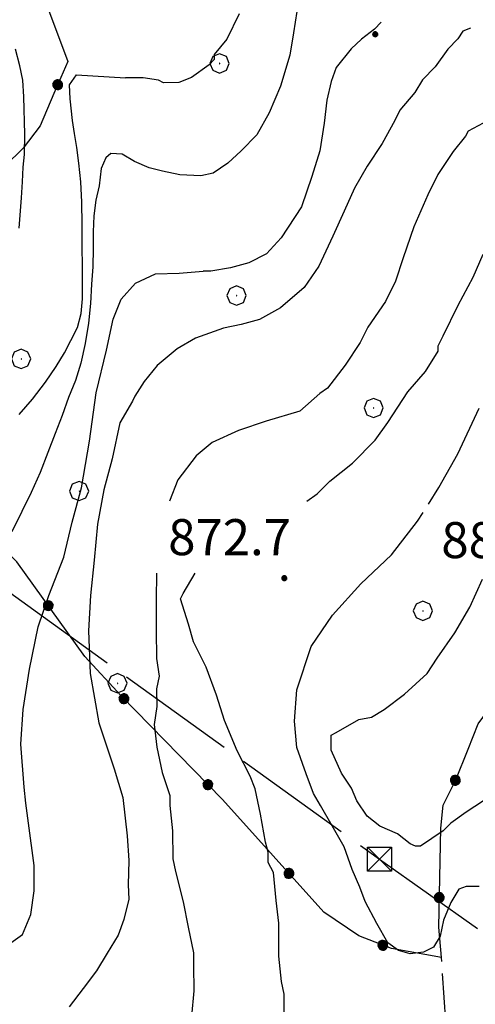
# Model space of a CAD drawing. Extents: x 2583219 to 2588043, y 4494042 to 4497500.
# Drawn here: x 2586080 to 2586175, y 4496221 to 4496426 of the extents above; entities that cross this region are included whole.
import ezdxf

# ---------------------------------------------------------------- set-up
doc = ezdxf.new("R2010")
doc.units = 0
doc.header["$LTSCALE"] = 5
doc.header["$MEASUREMENT"] = 0
for name, pattern in [('403', [6, 5, -1]), ('502', [5, 2.5, 2.5]), ('701', [2.5, 2, -0.5])]:
    doc.linetypes.add(name, pattern=pattern)
for name, color, linetype in [('40210000', 1, 'Continuous'), ('40300000', 1, '403'), ('50200000', 1, '502'), ('70100000', 1, '701'), ('70400000', 1, 'Continuous'), ('80100000', 2, 'Continuous'), ('80200000', 1, 'Continuous'), ('80400000', 1, 'Continuous'), ('A0140000', 2, 'Continuous')]:
    doc.layers.add(name, color=color, linetype=linetype)
doc.styles.get("Standard").update_dxf_attribs({"font": 'romans.shx'})

# ---------------------------------------------------------------- blocks, each defined once
blk = doc.blocks.new('CERCHIO5')
at = {"linetype": 'Continuous'}
for p, q in [((-0.196, 0.064), (-0.206, 0.001)), ((-0.206, 0.001), (-0.196, -0.062)), ((-0.003, -0.202), (-0.206, 0.001)), ((-0.206, 0.001), (-0.003, 0.001)), ((-0.196, -0.062), (0.022, 0.2)), ((-0.168, 0.12), (-0.196, 0.064)), ((0.162, -0.118), (-0.196, 0.064)), ((-0.196, 0.064), (0.19, -0.062)), ((-0.183, 0.032), (-0.184, 0.013)), ((-0.184, 0.013), (-0.184, -0.047)), ((-0.18, 0.058), (-0.183, 0.032)), ((-0.167, 0.093), (-0.182, 0.091)), ((-0.182, 0.091), (-0.092, 0.063)), ((-0.152, 0.092), (-0.18, 0.058)), ((-0.158, 0.051), (-0.172, 0.001)), ((-0.172, 0.001), (-0.165, -0.077)), ((-0.168, -0.118), (0.094, 0.177)), ((-0.123, 0.166), (-0.168, 0.12)), ((0.19, -0.062), (-0.168, 0.12)), ((-0.168, 0.12), (0, 0)), ((0, 0), (-0.168, -0.118)), ((-0.152, 0.092), (-0.167, 0.093)), ((-0.166, 0.023), (-0.083, 0.112)), ((-0.122, -0.02), (-0.166, 0.023)), ((-0.072, 0.156), (-0.158, 0.051)), ((-0.138, 0.053), (-0.158, -0.016)), ((-0.142, 0.108), (-0.152, 0.092)), ((-0.126, 0.022), (-0.152, 0.092)), ((-0.127, 0.089), (-0.145, 0)), ((-0.145, 0), (-0.12, -0.069)), ((-0.092, 0.063), (-0.144, 0.144)), ((-0.144, 0.144), (-0.002, 0.069)), ((-0.105, 0.116), (-0.142, 0.108)), ((-0.076, 0.082), (-0.138, 0.053)), ((-0.072, 0.156), (-0.127, 0.089)), ((-0.127, 0.089), (-0.123, 0.112)), ((-0.11, -0.009), (-0.127, 0.089)), ((-0.091, -0.032), (-0.126, 0.022)), ((-0.066, 0.194), (-0.123, 0.166)), ((0.06, 0.194), (-0.123, -0.164)), ((-0.123, -0.164), (-0.066, 0.194)), ((-0.003, -0.202), (-0.123, 0.166)), ((-0.123, 0.166), (0.162, -0.118)), ((-0.123, 0.112), (-0.114, 0.138)), ((-0.084, 0.048), (-0.122, -0.02)), ((-0.114, 0.138), (-0.098, 0.178)), ((-0.072, 0.156), (-0.105, 0.116)), ((-0.098, 0.178), (-0.082, 0.172)), ((-0.022, 0.154), (-0.084, 0.048)), ((-0.083, 0.112), (0.009, 0.101)), ((-0.082, 0.172), (-0.032, 0.175)), ((-0.05, 0.134), (-0.076, 0.082)), ((0.022, 0.2), (-0.072, 0.156)), ((-0.032, 0.175), (-0.072, 0.156)), ((-0.003, 0.152), (-0.072, 0.156)), ((-0.051, 0.061), (-0.07, -0.008)), ((-0.068, -0.179), (0.035, 0.008)), ((-0.003, 0.204), (-0.066, 0.194)), ((-0.066, 0.194), (0.116, -0.164)), ((0.012, 0.149), (-0.051, 0.112)), ((-0.051, 0.112), (-0.051, 0.061)), ((-0.016, 0.097), (-0.051, 0.061)), ((-0.051, 0.061), (-0.016, 0.097)), ((-0.04, 0.124), (-0.05, 0.134)), ((-0.032, 0.175), (-0.04, 0.124)), ((0.01, 0.186), (-0.032, 0.175)), ((0, 0.174), (-0.032, 0.175)), ((-0.032, 0.175), (0.012, 0.149)), ((0.006, 0.054), (-0.026, -0.018)), ((0.061, 0.125), (-0.022, 0.154)), ((-0.016, 0.097), (0.034, 0.11)), ((0.065, 0.085), (-0.016, 0.097)), ((-0.003, 0.001), (-0.003, 0.204)), ((0.06, 0.194), (-0.003, 0.204)), ((-0.003, 0.001), (0.06, 0.194)), ((0.116, 0.166), (-0.003, -0.202)), ((0.058, 0.137), (-0.003, 0.152)), ((-0.003, 0.001), (0.197, 0.001)), ((-0.003, 0.001), (-0.003, -0.202)), ((-0.002, 0.069), (0.042, 0.197)), ((0.042, 0.16), (0, 0.174)), ((0.072, 0.053), (0.002, -0.036)), ((0.067, 0.043), (0.006, 0.054)), ((0.009, 0.101), (0.072, 0.053)), ((0.034, 0.11), (0.01, 0.186)), ((0.026, -0.083), (0.079, 0.072)), ((0.147, 0.135), (0.033, 0.066)), ((0.033, 0.066), (0.19, 0.064)), ((0.034, 0.11), (0.093, 0.094)), ((0.074, -0.087), (0.034, 0.11)), ((0.035, 0.008), (0.147, 0.135)), ((0.094, 0.177), (0.038, -0.196)), ((0.042, 0.197), (0.067, 0.101)), ((0.107, 0.137), (0.042, 0.16)), ((0.051, -0.062), (0.106, 0.031)), ((0.118, 0.117), (0.058, 0.137)), ((0.116, 0.166), (0.06, 0.194)), ((0.06, -0.192), (0.116, 0.166)), ((0.162, 0.12), (0.06, -0.192)), ((0.079, 0.072), (0.061, 0.125)), ((0.119, 0.036), (0.065, 0.085)), ((0.065, -0.017), (0.067, 0.043)), ((0.067, 0.101), (0.08, 0.184)), ((0.08, 0.184), (0.195, -0.034)), ((0.093, 0.094), (0.124, 0.053)), ((0.14, 0.07), (0.097, -0.076)), ((0.106, 0.031), (0.14, 0.105)), ((0.158, 0.109), (0.107, 0.137)), ((0.162, 0.12), (0.116, 0.166)), ((0.116, -0.164), (0.162, 0.12)), ((0.116, -0.06), (0.119, 0.036)), ((0.156, 0.064), (0.118, 0.117)), ((0.124, 0.053), (0.124, 0.053)), ((0.124, 0.053), (0.128, -0.03)), ((0.131, -0.07), (0.156, 0.001)), ((0.14, 0.105), (0.14, 0.07)), ((0.162, 0.044), (0.156, 0.064)), ((0.156, 0.001), (0.162, 0.044)), ((0.174, 0.064), (0.158, 0.109)), ((0.19, 0.064), (0.162, 0.12)), ((0.19, 0.064), (0.173, -0.096)), ((0.182, -0.008), (0.174, 0.064)), ((0.2, 0.001), (0.19, 0.064)), ((0.19, -0.062), (0.2, 0.001)), ((-0.196, -0.062), (-0.168, -0.118)), ((0.173, -0.096), (-0.196, -0.062)), ((-0.184, -0.047), (-0.165, -0.099)), ((-0.168, -0.118), (-0.123, -0.164)), ((-0.165, -0.077), (-0.13, -0.127)), ((-0.165, -0.099), (-0.12, -0.15)), ((-0.158, -0.016), (-0.117, -0.042)), ((-0.15, -0.04), (-0.156, -0.11)), ((-0.156, -0.11), (-0.106, -0.134)), ((-0.122, -0.02), (-0.15, -0.04)), ((-0.13, -0.127), (-0.06, -0.146)), ((-0.125, -0.057), (-0.108, -0.025)), ((-0.101, -0.082), (-0.125, -0.057)), ((-0.123, -0.164), (-0.066, -0.192)), ((-0.108, -0.025), (-0.122, -0.02)), ((-0.12, -0.069), (-0.087, -0.093)), ((-0.12, -0.15), (-0.06, -0.163)), ((-0.117, -0.042), (-0.078, -0.017)), ((-0.101, -0.082), (-0.11, -0.009)), ((-0.106, -0.134), (-0.093, -0.156)), ((-0.003, -0.094), (-0.101, -0.082)), ((-0.083, -0.14), (-0.101, -0.082)), ((-0.064, -0.045), (-0.097, -0.097)), ((-0.097, -0.097), (0.026, -0.134)), ((-0.093, -0.156), (-0.091, -0.18)), ((-0.054, -0.075), (-0.091, -0.032)), ((-0.091, -0.18), (-0.054, -0.075)), ((-0.087, -0.093), (-0.028, -0.126)), ((-0.034, -0.151), (-0.083, -0.14)), ((-0.07, -0.008), (-0.042, -0.049)), ((0.038, -0.196), (-0.068, -0.179)), ((-0.066, -0.192), (-0.003, -0.202)), ((0.097, -0.076), (-0.064, -0.045)), ((-0.06, -0.146), (0.011, -0.159)), ((-0.06, -0.163), (-0.032, -0.185)), ((0.002, -0.036), (-0.054, -0.075)), ((0.051, -0.062), (-0.054, -0.075)), ((-0.054, -0.075), (0.051, -0.062)), ((-0.054, -0.075), (-0.049, -0.182)), ((-0.049, -0.182), (0.026, -0.083)), ((-0.042, -0.049), (0.014, -0.064)), ((0.048, -0.128), (-0.034, -0.151)), ((-0.032, -0.185), (0.04, -0.182)), ((-0.028, -0.126), (0.048, -0.128)), ((-0.026, -0.018), (0.022, -0.048)), ((0.136, -0.106), (-0.003, -0.094)), ((-0.003, -0.202), (0.06, -0.192)), ((0.011, -0.159), (0.044, -0.153)), ((0.014, -0.064), (0.048, -0.061)), ((0.022, -0.048), (0.075, -0.075)), ((0.026, -0.134), (0.074, -0.087)), ((0.128, -0.03), (0.035, -0.054)), ((0.035, -0.054), (0.048, -0.128)), ((0.04, -0.182), (0.062, -0.176)), ((0.044, -0.153), (0.098, -0.127)), ((0.048, -0.061), (0.065, -0.017)), ((0.048, -0.128), (0.107, -0.112)), ((0.128, -0.03), (0.051, -0.062)), ((0.06, -0.192), (0.116, -0.164)), ((0.062, -0.176), (0.095, -0.16)), ((0.075, -0.075), (0.152, -0.078)), ((0.095, -0.16), (0.119, -0.147)), ((0.098, -0.127), (0.131, -0.07)), ((0.107, -0.112), (0.116, -0.06)), ((0.116, -0.164), (0.162, -0.118)), ((0.119, -0.147), (0.136, -0.106)), ((0.195, -0.034), (0.128, -0.03)), ((0.152, -0.078), (0.175, -0.074)), ((0.162, -0.118), (0.19, -0.062)), ((0.175, -0.074), (0.182, -0.008))]:
    blk.add_line(p, q, dxfattribs=at)
blk = doc.blocks.new('TRALICCI')
at = {"linetype": 'Continuous'}
for p, q in [((-0.5, 0.5), (0.5, 0.5)), ((-0.5, -0.5), (-0.5, 0.5)), ((-0.5, 0.5), (0, 0)), ((0.5, 0.5), (-0.5, -0.5)), ((0.5, 0.5), (0.5, -0.5)), ((0, 0), (0.5, -0.5)), ((0.5, -0.5), (-0.5, -0.5))]:
    blk.add_line(p, q, dxfattribs=at)
blk = doc.blocks.new('CERCHIO1')
at = {"linetype": 'Continuous'}
for p, q in [((-0.28, 0.28), (-0.397, -0.002)), ((0.003, 0.398), (-0.28, 0.28)), ((0, 0), (-0.002, -0.003)), ((0.002, 0.002), (0, 0)), ((0.005, 0.003), (0.002, 0.002)), ((0.286, 0.28), (0.003, 0.398)), ((0.009, 0.003), (0.005, 0.003)), ((0.011, 0.001), (0.009, 0.003)), ((0.013, -0.001), (0.011, 0.001)), ((0.403, -0.002), (0.286, 0.28)), ((-0.397, -0.002), (-0.28, -0.285)), ((-0.28, -0.285), (0.003, -0.402)), ((-0.002, -0.003), (-0.002, -0.006)), ((-0.002, -0.006), (0, -0.009)), ((0, -0.009), (0.002, -0.011)), ((0.002, -0.011), (0.005, -0.013)), ((0.003, -0.402), (0.286, -0.285)), ((0.005, -0.013), (0.009, -0.012)), ((0.009, -0.012), (0.011, -0.011)), ((0.011, -0.011), (0.013, -0.008)), ((0.014, -0.005), (0.013, -0.001)), ((0.013, -0.008), (0.014, -0.005)), ((0.286, -0.285), (0.403, -0.002))]:
    blk.add_line(p, q, dxfattribs=at)

msp = doc.modelspace()

# ---------------------------------------------------------------- linework, layer by layer
at = {"layer": '40300000', "linetype": '403', "flags": 128}
for points in [[(2585956.15, 4496394.21), (2586154.78, 4496251.02)], [(2586154.78, 4496251.02), (2586396.73, 4496080.46), (2586593.22, 4495944.03), (2586909.25, 4495722.06), (2586915.45, 4495717.71), (2586915.46, 4495717.71)]]:
    msp.add_lwpolyline(points, dxfattribs=at)
at = {"layer": '50200000', "linetype": '502', "flags": 128}
for points in [[(2586068.85, 4496457.78), (2586074.58, 4496463.52), (2586081.56, 4496439.34), (2586089.93, 4496416.86), (2586086.98, 4496410.2), (2586084.19, 4496403.53), (2586080.63, 4496398.88), (2586076.91, 4496395.16), (2586073.18, 4496392.06)], [(2586167.68, 4496230.56), (2586167.12, 4496236.89), (2586167.54, 4496257.48), (2586168.04, 4496262.24), (2586170.65, 4496267.53), (2586173.25, 4496273.88), (2586175.34, 4496279.17), (2586178.48, 4496283.41), (2586185.83, 4496291.37), (2586194.75, 4496301.45), (2586199.48, 4496305.7), (2586212.62, 4496318.45), (2586234.69, 4496337.57), (2586266.23, 4496363.62), (2586290.39, 4496386.45), (2586299.33, 4496393.36), (2586306.69, 4496399.74)], [(2586167.68, 4496230.56), (2586157.3, 4496232.42), (2586150.48, 4496235.05), (2586143.19, 4496240.02), (2586122.11, 4496263.42), (2586101.03, 4496284.96), (2586093.44, 4496293.18), (2586079.33, 4496312.86), (2586077.01, 4496315.19), (2586074.68, 4496332.55), (2586074.06, 4496362.31), (2586073.13, 4496393.77), (2586071.27, 4496397.8), (2586066.47, 4496398.11), (2586046.94, 4496395.48), (2586028.83, 4496394.55)]]:
    msp.add_lwpolyline(points, dxfattribs=at)
at = {"layer": '70100000', "linetype": '701', "flags": 128}
msp.add_lwpolyline([(2586165.55, 4496180.64), (2586169.58, 4496189.94), (2586169.11, 4496197.38), (2586168.96, 4496206.21), (2586168.8, 4496214.89), (2586167.68, 4496230.56)], dxfattribs=at)
at = {"layer": '80100000', "linetype": 'Continuous', "flags": 128}
for points in [[(2586137.61, 4496427.27), (2586136.89, 4496422.84), (2586136.16, 4496418.23), (2586134.16, 4496411.78), (2586131.8, 4496406.24), (2586129.26, 4496401.62), (2586125.98, 4496398.3), (2586123.25, 4496395.72), (2586120.16, 4496393.69), (2586117.61, 4496393.14), (2586113.26, 4496393.33), (2586109.62, 4496394.06), (2586106.88, 4496394.8), (2586103.8, 4496396.09), (2586101.21, 4496397.61)], [(2586101.21, 4496397.61), (2586098.89, 4496397.76), (2586097.8, 4496396.83), (2586096.89, 4496394.61), (2586096.46, 4496391.01), (2586095.78, 4496388.03), (2586095.36, 4496384.79), (2586095.2, 4496381.48), (2586095.2, 4496377.99), (2586095.13, 4496374.16), (2586094.88, 4496370.58), (2586094.63, 4496366.59), (2586094.21, 4496362.5), (2586093.54, 4496358.25), (2586092.61, 4496354.16), (2586091.51, 4496350.58), (2586090.07, 4496347.01), (2586088.72, 4496343.26), (2586087.28, 4496339.52), (2586085.75, 4496335.6), (2586084.14, 4496331.43), (2586082.28, 4496327.26), (2586080.33, 4496323.34), (2586078.29, 4496319.08)], [(2586165.02, 4496324.87), (2586167.17, 4496328.27), (2586171.12, 4496335.28), (2586175.55, 4496344.78)], [(2586168.08, 4496238.34), (2586167.39, 4496235.01), (2586166.01, 4496232.73), (2586163.92, 4496231.67), (2586161.16, 4496231.33), (2586158.75, 4496232.02), (2586156.55, 4496233.6), (2586154.26, 4496237.62), (2586151.84, 4496242.19), (2586150.68, 4496245.19), (2586149.08, 4496248.87), (2586147.47, 4496253.62), (2586144.93, 4496257.96), (2586142.52, 4496262.17), (2586141.07, 4496264.67), (2586139.55, 4496268.76), (2586137.6, 4496274.26), (2586137.09, 4496279.75), (2586137.6, 4496286.25), (2586140.55, 4496295.27), (2586144.98, 4496301.77), (2586150.91, 4496308.26), (2586157.32, 4496314.27), (2586162.73, 4496321.28), (2586163.91, 4496323.13)], [(2586175.5, 4496245.32), (2586172.86, 4496245.31), (2586171.28, 4496244.77), (2586169.63, 4496242.02), (2586168.08, 4496238.34)]]:
    msp.add_lwpolyline(points, dxfattribs=at)
at = {"layer": '80200000', "linetype": 'Continuous', "flags": 128}
for points in [[(2586125.6, 4496426.81), (2586122.99, 4496421.52), (2586120.37, 4496418.34), (2586120.38, 4496417.28), (2586119.33, 4496416.22), (2586115.64, 4496413.56), (2586113.01, 4496412.49), (2586109.84, 4496412.47), (2586108.78, 4496412.99), (2586105.61, 4496413.5), (2586101.92, 4496413.48)], [(2586173.73, 4496423.79), (2586172.13, 4496423.18), (2586171.08, 4496421.59), (2586168.98, 4496419.46), (2586166.36, 4496415.75), (2586163.74, 4496413.1), (2586162.17, 4496410.45), (2586159.02, 4496406.74), (2586157.97, 4496404.62), (2586155.36, 4496399.85), (2586152.22, 4496395.09), (2586149.62, 4496390.55), (2586147.43, 4496385.77), (2586145.07, 4496380.59), (2586142.16, 4496374.32), (2586139.08, 4496369.89), (2586134.16, 4496365.66), (2586129.8, 4496363.25), (2586125.99, 4496362.21), (2586122.34, 4496361.41), (2586116.52, 4496359.38), (2586112.71, 4496357.17), (2586108.52, 4496353.66), (2586105.79, 4496350.34), (2586103.9, 4496347.3), (2586103.38, 4496346.25)], [(2586155.16, 4496425.05), (2586153.73, 4496423.61), (2586151.07, 4496421.55), (2586148.88, 4496419.52), (2586145.79, 4496415.65), (2586144.71, 4496412.7), (2586143.8, 4496408.82), (2586143.25, 4496404.03), (2586142.34, 4496398.3), (2586140.7, 4496392.96), (2586138.53, 4496386.69), (2586134.34, 4496380.23), (2586131.26, 4496376.91), (2586127.62, 4496375.05), (2586123.8, 4496373.96), (2586119.68, 4496373.27), (2586118.1, 4496373.26)], [(2586079.8, 4496382.21), (2586080.3, 4496388.51), (2586080.46, 4496391.83), (2586080.63, 4496394.89), (2586080.88, 4496397.53), (2586080.95, 4496401.78), (2586080.77, 4496409.53), (2586080.59, 4496413.01), (2586079.91, 4496415.99), (2586079.05, 4496419.48)], [(2586079.78, 4496343.5), (2586082.59, 4496346.66), (2586085.3, 4496350.24), (2586087.51, 4496353.47), (2586089.2, 4496356.28), (2586090.56, 4496358.84), (2586091.92, 4496361.56), (2586092.68, 4496364.46), (2586093.01, 4496367.52), (2586093.01, 4496370.75), (2586093, 4496374.24), (2586092.91, 4496378.41), (2586092.9, 4496383), (2586092.81, 4496387.6), (2586092.63, 4496391.85), (2586092.2, 4496395.76), (2586091.77, 4496399), (2586091.34, 4496401.89), (2586090.9, 4496404.61), (2586090.39, 4496409.12), (2586090.3, 4496412.01), (2586091.74, 4496414.14), (2586101.92, 4496413.48)], [(2586176.4, 4496404.03), (2586173.24, 4496402.43), (2586172.72, 4496401.37), (2586170.1, 4496398.19), (2586166.96, 4496393.42), (2586164.87, 4496389.18), (2586161.94, 4496382.51), (2586159.74, 4496376.09), (2586158.1, 4496371.19), (2586156.01, 4496366.96), (2586152.34, 4496361.66), (2586150.78, 4496358.48), (2586147.63, 4496353.71), (2586143.96, 4496348.94), (2586142.39, 4496347.88), (2586138.18, 4496344.16), (2586131.2, 4496342.13), (2586125.43, 4496340.19), (2586119.94, 4496337.67), (2586116.65, 4496334.9), (2586112.8, 4496329.88), (2586111.07, 4496325.48)], [(2586139.67, 4496325.48), (2586141.79, 4496326.98), (2586144.42, 4496329.63), (2586149.15, 4496333.35), (2586153.88, 4496338.13), (2586156.5, 4496341.84), (2586160.69, 4496348.2), (2586164.36, 4496352.44), (2586166.98, 4496356.68), (2586166.97, 4496357.74), (2586168.01, 4496359.86), (2586171.15, 4496366.21), (2586174.29, 4496372.03), (2586176.37, 4496376.8)], [(2586078.09, 4496233.6), (2586080.52, 4496235.36), (2586082.24, 4496239.55), (2586082.93, 4496244.47), (2586082.93, 4496249.72), (2586081.72, 4496258.49), (2586081.2, 4496262.69), (2586080.86, 4496266.02), (2586080.16, 4496274.93), (2586080.66, 4496282.17), (2586081.92, 4496290.51), (2586083.78, 4496299.36), (2586085.98, 4496305.83), (2586089.11, 4496313.83), (2586090.8, 4496321.07), (2586092.78, 4496328.21), (2586094.42, 4496337.96), (2586095.8, 4496347.98), (2586097.98, 4496356.88), (2586099.37, 4496363.3), (2586101, 4496367.46), (2586104.02, 4496370.8), (2586108.15, 4496372.76), (2586113.07, 4496372.86), (2586118.1, 4496373.26)], [(2586103.38, 4496346.25), (2586100.72, 4496341.76), (2586099.12, 4496334.27), (2586097.43, 4496327.8), (2586096.08, 4496320.65), (2586095.41, 4496313.16), (2586094.66, 4496305.85), (2586094.25, 4496298.53), (2586094.6, 4496289.6), (2586096.41, 4496279.39), (2586099.57, 4496269.78), (2586101.37, 4496263.83), (2586102.27, 4496255.86), (2586102.62, 4496250.77), (2586102.45, 4496245.7), (2586102.62, 4496242.72), (2586101.58, 4496238.51), (2586100.38, 4496235.19), (2586098.13, 4496231.5), (2586095.88, 4496227.82), (2586093.11, 4496224.14), (2586090.18, 4496220.29)], [(2586108.41, 4496310.48), (2586108.3, 4496304.92), (2586108.33, 4496298.59), (2586108.36, 4496292.78), (2586108.91, 4496289.09), (2586108.4, 4496286.44), (2586108.42, 4496282.75), (2586107.91, 4496279.05), (2586108.46, 4496274.3), (2586109.55, 4496269.03), (2586111.16, 4496264.28), (2586111.17, 4496262.17), (2586111.72, 4496256.89), (2586111.76, 4496251.09), (2586112.3, 4496248.45), (2586113.92, 4496242.12), (2586115, 4496236.85), (2586116.08, 4496231.57), (2586116.1, 4496228.93), (2586116.13, 4496223.65), (2586115.63, 4496218.37)], [(2586134.98, 4496218.7), (2586134.96, 4496222.92), (2586134.42, 4496225.56), (2586133.86, 4496230.84), (2586133.83, 4496237.7), (2586133.27, 4496242.45), (2586132.71, 4496248.26), (2586131.65, 4496250.36), (2586131.63, 4496252.47), (2586131.09, 4496254.58), (2586130.01, 4496260.39), (2586128.92, 4496265.66), (2586127.85, 4496268.29), (2586125.18, 4496273.56), (2586122.51, 4496279.88), (2586120.9, 4496285.15), (2586118.75, 4496290.95), (2586116.09, 4496296.22), (2586115.01, 4496299.91), (2586113.4, 4496305.18), (2586113.92, 4496306.24), (2586116.44, 4496310.48)], [(2586176.43, 4496263.12), (2586172.8, 4496260.79), (2586169.62, 4496258.49), (2586168.04, 4496256.9), (2586163.31, 4496253.7), (2586162.25, 4496253.7), (2586161.19, 4496254.22), (2586158.54, 4496256.32), (2586154.84, 4496257.88), (2586152.19, 4496259.98), (2586150.06, 4496263.13), (2586148.99, 4496265.77), (2586146.86, 4496268.93), (2586144.72, 4496273.67), (2586144.7, 4496276.83), (2586145.76, 4496277.37), (2586150.49, 4496280.03), (2586153.13, 4496280.58), (2586155.76, 4496282.17), (2586159.97, 4496285.36), (2586164.7, 4496289.61), (2586166.79, 4496292.79), (2586170.46, 4496298.09), (2586173.6, 4496303.39), (2586176.21, 4496309.21)]]:
    msp.add_lwpolyline(points, dxfattribs=at)

# ---------------------------------------------------------------- block references
at = {"layer": '40210000', "linetype": 'Continuous', "xscale": 5, "yscale": 5, "zscale": 5}
msp.add_blockref('TRALICCI', (2586154.78, 4496251.02), dxfattribs=at)
at = {"layer": '50200000', "linetype": 'Continuous'}
for p, xscale, yscale, zscale, rotation in [((2586087.81, 4496412.07), 4.999999999910574, 4.999999999910574, 4.999999999910574, 156.0874179166061), ((2586085.86, 4496303.74), 4.999999999435203, 4.999999999435203, 4.999999999435203, 35.6380168936244), ((2586101.6, 4496284.38), 5.000000000065946, 5.000000000065946, 5.000000000065946, 44.37891291405504), ((2586119.08, 4496266.51), 5.000000000065946, 5.000000000065946, 5.000000000065946, 44.37891291405504), ((2586170.59, 4496267.41), 5.000000000929655, 5.000000000929655, 5.000000000929655, 333.7451152918036), ((2586135.95, 4496248.06), 5.000000000525255, 5.000000000525255, 5.000000000525255, 42.01181022680684), ((2586167.24, 4496243.03), 4.999999999695502, 4.999999999695502, 4.999999999695502, 358.8261491269952), ((2586155.48, 4496233.12), 4.999999997978506, 4.999999997978506, 4.999999997978506, 68.91195427381606)]:
    msp.add_blockref('CERCHIO5', p, dxfattribs=dict(at, xscale=xscale, yscale=yscale, zscale=zscale, rotation=rotation))
at = {"layer": '70400000', "linetype": 'Continuous', "xscale": 5, "yscale": 5, "zscale": 5}
for p in [(2586121.49, 4496416.49), (2586125.03, 4496368.22), (2586080.19, 4496355.06), (2586153.55, 4496344.85), (2586092.26, 4496327.58), (2586163.81, 4496302.67), (2586100.24, 4496287.61)]:
    msp.add_blockref('CERCHIO1', p, dxfattribs=at)
at = {"layer": '80400000', "linetype": 'Continuous', "xscale": 2.5, "yscale": 2.5, "zscale": 2.5}
for p in [(2586153.91, 4496422.54), (2586134.98, 4496309.44)]:
    msp.add_blockref('CERCHIO5', p, dxfattribs=at)

# ---------------------------------------------------------------- texts
at = {"layer": 'A0140000', "linetype": 'Continuous'}
for s, p in [('872.7', (2586110.81, 4496314.23)), ('886.2', (2586167.66, 4496313.62))]:
    msp.add_text(s, height=7.5, dxfattribs=at).set_placement(p)

doc.saveas('drawing.dxf')
